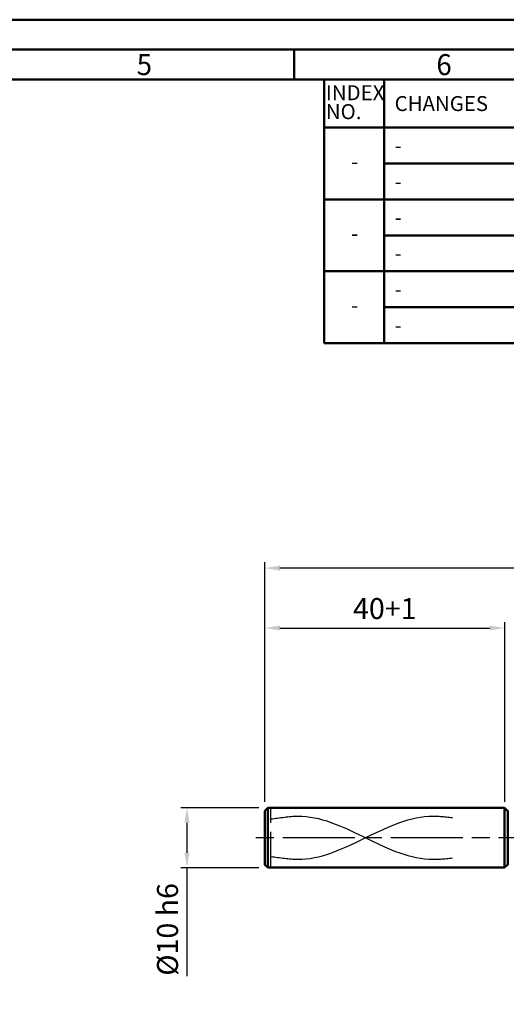
# Model space of a CAD drawing. Units: millimetres. Extents: x -11 to 3453, y -1 to 2268.
# Drawn here: x 204 to 285, y 133 to 297 of the extents above; entities that cross this region are included whole.
import ezdxf
from ezdxf.enums import TextEntityAlignment as Align

# ---------------------------------------------------------------- set-up
doc = ezdxf.new("R2010")
doc.units = ezdxf.units.MM
doc.linetypes.add('AM_ISO02W050', pattern=[7.5, 6, -1.5])
doc.linetypes.add('AM_ISO08W050', pattern=[18, 12, -1.5, 3, -1.5])
doc.layers.get('0').update_dxf_attribs({"lineweight": 50})
doc.layers.get('DEFPOINTS').update_dxf_attribs({"lineweight": 50})
for name, color, linetype, lineweight in [('AM_0', 7, 'Continuous', 50), ('AM_3', 6, 'AM_ISO02W050', 25), ('AM_5', 3, 'Continuous', 25), ('AM_7', 4, 'AM_ISO08W050', 25), ('AM_BOR', 7, 'Continuous', 50)]:
    doc.layers.add(name, color=color, linetype=linetype, lineweight=lineweight)
doc.styles.get("Standard").update_dxf_attribs({"font": 'ISOCP.SHX'})
doc.dimstyles.new('AM_ISO$0', dxfattribs={"dimtxt": 3.5, "dimasz": 2.5, "dimexe": 1, "dimexo": 1, "dimgap": 1.5, "dimtad": 1, "dimdsep": 46, "dimtxsty": 'STANDARD', "dimcen": 0, "dimclrd": 256, "dimclre": 256, "dimclrt": 2, "dimadec": 0, "dimazin": 2, "dimtp": 0.1, "dimtm": 0.1, "dimtfac": 0.71, "dimtdec": 3, "dimtmove": 0, "dimatfit": 3, "dimfxl": 1, "dimlwd": -1, "dimlwe": -1, "dimarcsym": 0})

# ---------------------------------------------------------------- blocks, each defined once
blk = doc.blocks.new('map_ECN_BASIS_EN')
at = {"color": 1}
for p, q in [((-145, 0), (0, 0)), ((0, 0), (0, -8)), ((-145, -8), (-145, 0)), ((-135, -8), (-135, 0)), ((-38, -8), (-38, 0)), ((-20, -8), (-20, 0)), ((-145, -8), (-130, -8)), ((-130, -8), (-38, -8)), ((-38, -8), (-20, -8)), ((-20, -8), (0, -8))]:
    blk.add_line(p, q, dxfattribs=at)
at = {"color": 2}
for s, p in [('INDEX', (-144.73, -4.22)), ('NO.', (-144.73, -7.38))]:
    blk.add_text(s, height=2.5, dxfattribs=at).set_placement(p, align=Align.BOTTOM_LEFT)
blk.add_text('CHANGES', height=2.5, dxfattribs=at).set_placement((-133.25, -4), align=Align.MIDDLE_LEFT)
for s, p in [('DATE', (-29, -4)), ('NAME', (-11.05, -4))]:
    blk.add_text(s, height=2.5, dxfattribs=at).set_placement(p, align=Align.MIDDLE)
blk = doc.blocks.new('map_ECN')
at = {"color": 1}
for p, q in [((-145, 0), (0, 0)), ((-145, -12), (-145, 0)), ((-135, -12), (-135, 0)), ((-38, -12), (-38, 0)), ((-20, -12), (-20, 0)), ((0, 0), (0, -12)), ((-135, -6), (-38, -6)), ((-145, -12), (0, -12))]:
    blk.add_line(p, q, dxfattribs=at)
at = {"color": 2}
for tag, p in [('CHG_TEXT1', (-133.25, -3)), ('CHG_TEXT2', (-133.25, -9))]:
    blk.add_attdef(tag, text='', height=2.5, dxfattribs=at).set_placement(p, align=Align.MIDDLE_LEFT)
for tag, p in [('CHG_NO', (-139.93, -6)), ('CHG_DATE', (-29, -6)), ('CHG_NAME', (-12.5, -6))]:
    blk.add_attdef(tag, text='', height=2.5, dxfattribs=at).set_placement(p, align=Align.MIDDLE)
blk = doc.blocks.new('A3')
at = {"layer": 'AM_BOR', "color": 1}
blk.add_line((260, 287), (260, 292), dxfattribs=at)
for points in [[(0, 0), (420, 0), (420, 297), (0, 297)], [(410, 287), (23, 287), (23, 10), (410, 10)]]:
    blk.add_lwpolyline(points, close=True, dxfattribs=at)
at = {"layer": 'AM_BOR', "color": 7}
blk.add_lwpolyline([(18, 292), (18, 5), (415, 5), (415, 292)], close=True, dxfattribs=at)
at = {"layer": 'AM_BOR', "color": 2, "width": 0.964286}
for s, p in [('5', (235, 289.5)), ('6', (285, 289.5))]:
    blk.add_text(s, height=3.5, dxfattribs=at).set_placement(p, align=Align.MIDDLE_CENTER)
blk = doc.blocks.new('BohrerIKdrall2s')
at = {"ltscale": 0.5}
for points in [[(0, 0.314), (0.187, 0.33), (1.32, 0.504), (2.507, -0.438), (3.62, -0.352), (3.784, -0.337)], [(0, -0.314), (0.187, -0.33), (1.32, -0.504), (2.507, 0.438), (3.62, 0.352), (3.784, 0.337)]]:
    blk.add_open_spline(points, degree=3, knots=[0, 0, 0, 0, 0.563403, 3.386257, 3.879388, 3.879388, 3.879388, 3.879388], dxfattribs=at)
blk = doc.blocks.new('*D24')
at = {"layer": 'AM_5'}
for p, q in [((244.5, 166.46), (244.5, 196.46)), ((284.5, 166.46), (284.5, 196.46)), ((247, 195.46), (282, 195.46))]:
    blk.add_line(p, q, dxfattribs=at)
for points in [[(247, 195.88), (247, 195.05), (244.5, 195.46)], [(282, 195.88), (282, 195.05), (284.5, 195.46)]]:
    blk.add_solid(points, dxfattribs=at)
at = {"layer": 'DEFPOINTS', "color": 0}
for p in [(284.5, 195.46), (244.5, 165.46), (284.5, 165.46)]:
    blk.add_point(p, dxfattribs=at)
at = {"layer": 'AM_5', "color": 2, "insert": (264.5, 198.71), "char_height": 3.5, "attachment_point": 5}
blk.add_mtext('40{}{\\C2;+1}', dxfattribs=at)
blk = doc.blocks.new('*D25')
at = {"layer": 'AM_5'}
for p, q in [((244.5, 166.46), (244.5, 206.46)), ((345, 205.46), (247, 205.46)), ((347.5, 161.46), (347.5, 206.46))]:
    blk.add_line(p, q, dxfattribs=at)
for points in [[(247, 205.88), (247, 205.05), (244.5, 205.46)], [(345, 205.88), (345, 205.05), (347.5, 205.46)]]:
    blk.add_solid(points, dxfattribs=at)
at = {"layer": 'DEFPOINTS', "color": 0}
for p in [(244.5, 205.46), (244.5, 165.46), (347.5, 160.46)]:
    blk.add_point(p, dxfattribs=at)
at = {"layer": 'AM_5', "color": 2, "insert": (296, 208.71), "char_height": 3.5, "attachment_point": 5}
blk.add_mtext('103{}{\\C2;%%p1.5}', dxfattribs=at)
blk = doc.blocks.new('*D26')
at = {"layer": 'AM_5'}
for p, q in [((243.5, 165.46), (230.5, 165.46)), ((231.5, 162.96), (231.5, 157.96)), ((243.5, 155.46), (230.5, 155.46)), ((231.5, 155.46), (231.5, 137.37))]:
    blk.add_line(p, q, dxfattribs=at)
for points in [[(231.08, 162.96), (231.91, 162.96), (231.5, 165.46)], [(231.08, 157.96), (231.91, 157.96), (231.5, 155.46)]]:
    blk.add_solid(points, dxfattribs=at)
at = {"layer": 'DEFPOINTS', "color": 0}
for p in [(244.5, 165.46), (231.5, 155.46), (244.5, 155.46)]:
    blk.add_point(p, dxfattribs=at)
at = {"layer": 'AM_5', "color": 2, "insert": (228.25, 145.16), "char_height": 3.5, "attachment_point": 5, "rotation": 90}
blk.add_mtext('Ø10{}{\\C2; h6}', dxfattribs=at)

msp = doc.modelspace()

# ---------------------------------------------------------------- linework, layer by layer
at = {"layer": 'AM_0'}
for p, q in [((244.497, 164.964), (244.997, 165.464)), ((244.497, 155.964), (244.497, 164.964)), ((244.997, 165.464), (284.497, 165.464)), ((244.997, 165.464), (244.997, 155.464)), ((284.497, 165.464), (284.497, 155.464)), ((244.997, 155.464), (244.497, 155.964)), ((284.497, 155.464), (244.997, 155.464))]:
    msp.add_line(p, q, dxfattribs=at)
msp.add_lwpolyline([(284.497, 165.464), (285.047, 164.914), (285.047, 156.014), (284.497, 155.464)], close=True, dxfattribs=at)
at = {"layer": 'AM_3'}
msp.add_line((245.497, 155.464), (245.497, 165.464), dxfattribs=at)
at = {"layer": 'AM_7'}
msp.add_line((349.497, 160.464), (241.497, 160.464), dxfattribs=at)

# ---------------------------------------------------------------- block references
msp.add_blockref('A3', (-10.61, 0))
at = {"layer": 'AM_0'}
msp.add_blockref('map_ECN_BASIS_EN', (399.39, 287), dxfattribs=at)
for p in [(399.39, 279), (399.39, 267), (399.39, 255)]:
    msp.add_blockref('map_ECN', p, dxfattribs=at).add_auto_attribs({'CHG_NO': '-', 'CHG_TEXT1': '-', 'CHG_TEXT2': '-', 'CHG_DATE': '-', 'CHG_NAME': '-'})
at = {"layer": 'AM_7', "xscale": 8, "yscale": 10, "zscale": 8}
msp.add_blockref('BohrerIKdrall2s', (245.497, 160.464), dxfattribs=at)

# ---------------------------------------------------------------- dimensions: what is measured, and where the dimension line sits
at = {"layer": 'AM_5'}
for base, p1, p2, text, override, picture, middle in [((244.497, 205.464), (347.497, 160.464), (244.497, 165.464), '<>{}{\\C2;%%p1.5}', {"dimtp": 1.5, "dimtm": 1.5, "dimtdec": 3, "dimtzin": 8}, '*D25', (295.997, 208.714)), ((284.497, 195.464), (244.497, 165.464), (284.497, 165.464), '<>{}{\\C2;+1}', {"dimtp": 1, "dimtm": 0, "dimtdec": 3, "dimtzin": 8}, '*D24', (264.497, 198.714))]:
    dim = msp.add_linear_dim(base=base, p1=p1, p2=p2, text=text, dimstyle='AM_ISO$0', override=override, dxfattribs=at)
    dim.commit()
    dim.dimension.update_dxf_attribs({"geometry": picture, "text_midpoint": middle})
dim = msp.add_linear_dim(base=(231.497, 155.464), p1=(244.497, 165.464), p2=(244.497, 155.464), angle=90, text='Ø<>{}{\\C2; h6}', dimstyle='AM_ISO$0', override={"dimtp": 0.05, "dimtm": 0.05, "dimtdec": 3, "dimtzin": 8}, dxfattribs=at)
dim.commit()
dim.dimension.update_dxf_attribs({"geometry": '*D26', "text_midpoint": (228.247, 145.164)})

doc.saveas('drawing.dxf')
